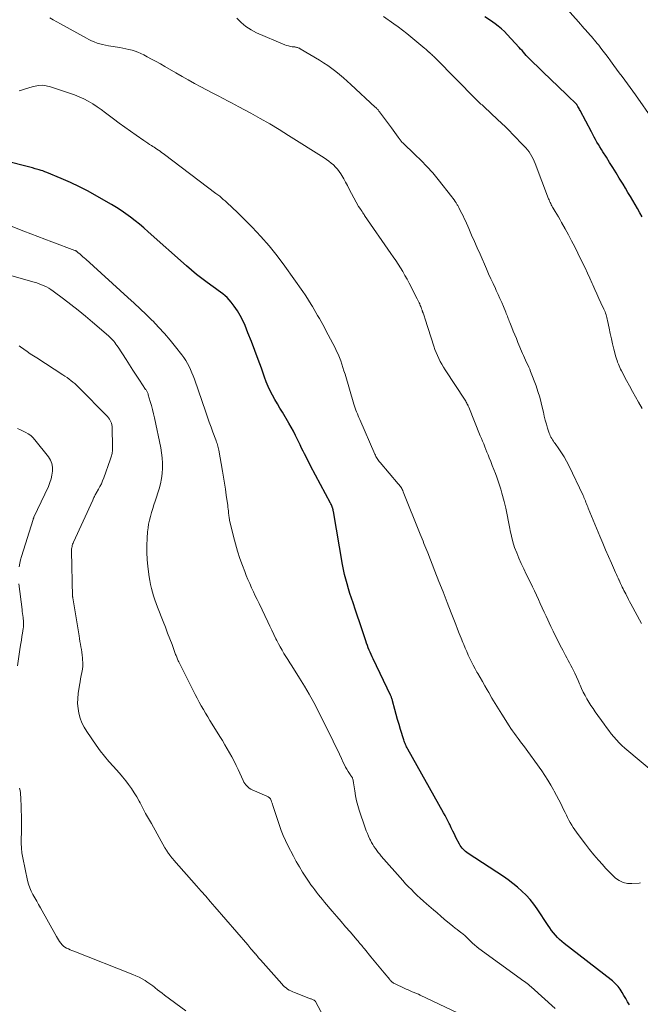
# Model space of a CAD drawing. Units: feet. Extents: x 2044995 to 2050000, y 559993 to 565004.
# Drawn here: x 2046245 to 2046379, y 561054 to 561267 of the extents above; entities that cross this region are included whole.
import ezdxf

# ---------------------------------------------------------------- set-up
doc = ezdxf.new("R2010")
doc.units = ezdxf.units.FT
doc.header["$LTSCALE"] = 100
doc.header["$MEASUREMENT"] = 0
doc.layers.add('CONTOUR INDEX', color=32, linetype='Continuous', lineweight=25)
doc.layers.add('CONTOUR INTERMEDIATE', color=40, linetype='Continuous', lineweight=15)

msp = doc.modelspace()

# ---------------------------------------------------------------- linework, layer by layer
at = {"layer": 'CONTOUR INDEX', "flags": 128}
for points, elevation in [([(2046379.84, 561224.02), (2046379.33, 561224.9), (2046378.82, 561225.79), (2046378.3, 561226.67), (2046377.79, 561227.55), (2046377.27, 561228.43), (2046376.75, 561229.31), (2046376.23, 561230.19), (2046375.7, 561231.06), (2046374.88, 561232.41), (2046374.19, 561233.53), (2046373.49, 561234.66), (2046372.79, 561235.77), (2046372.08, 561236.89), (2046371.33, 561238.07), (2046371, 561238.6), (2046370.68, 561239.12), (2046370.36, 561239.65), (2046370.05, 561240.19), (2046369.75, 561240.73), (2046369.45, 561241.27), (2046369.15, 561241.81), (2046368.86, 561242.36), (2046366.42, 561246.98), (2046366.3, 561247.2), (2046366.18, 561247.42), (2046366.06, 561247.64), (2046365.93, 561247.86), (2046365.74, 561248.19), (2046365.71, 561248.24), (2046365.68, 561248.29), (2046365.65, 561248.34), (2046365.61, 561248.38), (2046365.58, 561248.42), (2046365.54, 561248.47), (2046365.5, 561248.51), (2046365.46, 561248.55), (2046363.84, 561250.08), (2046362.99, 561250.89), (2046362.14, 561251.7), (2046361.3, 561252.52), (2046360.45, 561253.33), (2046355.5, 561258.11), (2046355.3, 561258.31), (2046355.1, 561258.51), (2046354.91, 561258.72), (2046354.72, 561258.93), (2046354.47, 561259.22), (2046354.16, 561259.58), (2046353.84, 561259.94), (2046353.52, 561260.29), (2046353.2, 561260.65), (2046350.62, 561263.47), (2046350.01, 561264.09), (2046349.37, 561264.69), (2046348.7, 561265.24), (2046348, 561265.76), (2046347.02, 561266.43), (2046345.81, 561267.25)], 1020), ([(2046377.06, 561053.69), (2046376.68, 561054.36), (2046376.29, 561055.02), (2046375.89, 561055.69), (2046375.49, 561056.34), (2046375.05, 561057.05), (2046374.85, 561057.34), (2046374.64, 561057.63), (2046374.41, 561057.9), (2046374.16, 561058.15), (2046373.9, 561058.4), (2046373.64, 561058.64), (2046373.37, 561058.87), (2046373.09, 561059.09), (2046362.95, 561066.92), (2046362.44, 561067.34), (2046361.96, 561067.78), (2046361.5, 561068.25), (2046361.06, 561068.73), (2046360.64, 561069.24), (2046360.24, 561069.76), (2046359.86, 561070.3), (2046359.48, 561070.84), (2046357.12, 561074.44), (2046356.39, 561075.47), (2046355.6, 561076.47), (2046354.74, 561077.4), (2046353.83, 561078.29), (2046352.87, 561079.12), (2046351.88, 561079.93), (2046350.86, 561080.68), (2046349.81, 561081.41), (2046342.17, 561086.43), (2046341.89, 561086.63), (2046341.62, 561086.84), (2046341.36, 561087.07), (2046341.12, 561087.31), (2046340.89, 561087.57), (2046340.68, 561087.84), (2046340.49, 561088.12), (2046340.32, 561088.42), (2046339.55, 561089.88), (2046339.2, 561090.57), (2046338.86, 561091.26), (2046338.52, 561091.95), (2046338.19, 561092.65), (2046338.09, 561092.86), (2046337.8, 561093.45), (2046337.51, 561094.04), (2046337.2, 561094.62), (2046336.88, 561095.2), (2046329.14, 561108.97), (2046329.01, 561109.21), (2046328.88, 561109.45), (2046328.77, 561109.69), (2046328.65, 561109.94), (2046328.55, 561110.19), (2046328.45, 561110.44), (2046328.36, 561110.69), (2046328.27, 561110.95), (2046327.58, 561113.22), (2046327.25, 561114.3), (2046326.93, 561115.38), (2046326.63, 561116.46), (2046326.33, 561117.55), (2046325.83, 561119.4), (2046325.79, 561119.56), (2046325.74, 561119.72), (2046325.69, 561119.88), (2046325.63, 561120.04), (2046325.57, 561120.19), (2046325.51, 561120.35), (2046325.44, 561120.5), (2046325.37, 561120.65), (2046321.66, 561128.46), (2046321.43, 561128.94), (2046321.21, 561129.42), (2046320.99, 561129.9), (2046320.78, 561130.38), (2046320.58, 561130.87), (2046320.38, 561131.36), (2046320.2, 561131.85), (2046320.03, 561132.35), (2046319.54, 561133.89), (2046319.12, 561135.17), (2046318.71, 561136.44), (2046318.28, 561137.7), (2046317.85, 561138.97), (2046317.3, 561140.56), (2046316.95, 561141.58), (2046316.62, 561142.6), (2046316.3, 561143.63), (2046315.99, 561144.66), (2046315.71, 561145.7), (2046315.45, 561146.74), (2046315.23, 561147.8), (2046315.03, 561148.85), (2046313.04, 561160.35), (2046313.02, 561160.45), (2046313.01, 561160.55), (2046312.99, 561160.64), (2046312.97, 561160.74), (2046312.95, 561160.83), (2046312.92, 561160.93), (2046312.9, 561161.02), (2046312.86, 561161.11), (2046312.78, 561161.34), (2046312.7, 561161.55), (2046312.61, 561161.75), (2046312.51, 561161.95), (2046312.41, 561162.15), (2046308.11, 561170.21), (2046307.77, 561170.84), (2046307.44, 561171.48), (2046307.12, 561172.12), (2046306.8, 561172.76), (2046306.48, 561173.4), (2046306.16, 561174.05), (2046305.85, 561174.7), (2046305.54, 561175.34), (2046305.29, 561175.87), (2046304.85, 561176.77), (2046304.39, 561177.66), (2046303.9, 561178.54), (2046303.4, 561179.41), (2046302, 561181.77), (2046301.45, 561182.68), (2046300.92, 561183.61), (2046300.4, 561184.54), (2046299.88, 561185.47), (2046299.39, 561186.41), (2046298.93, 561187.37), (2046298.52, 561188.35), (2046298.14, 561189.34), (2046297.45, 561191.28), (2046296.75, 561193.21), (2046296.03, 561195.13), (2046295.3, 561197.05), (2046294.55, 561198.96), (2046293.93, 561200.55), (2046293.44, 561201.64), (2046292.9, 561202.7), (2046292.28, 561203.72), (2046291.6, 561204.7), (2046290.93, 561205.59), (2046290.52, 561206.08), (2046290.09, 561206.55), (2046289.62, 561206.97), (2046289.12, 561207.37), (2046288.6, 561207.75), (2046288.08, 561208.13), (2046287.56, 561208.51), (2046287.04, 561208.88), (2046285.73, 561209.82), (2046284.57, 561210.68), (2046283.43, 561211.56), (2046282.32, 561212.48), (2046281.23, 561213.42), (2046272.96, 561220.8), (2046272.03, 561221.61), (2046271.09, 561222.41), (2046270.13, 561223.19), (2046269.16, 561223.96), (2046268.16, 561224.69), (2046267.15, 561225.4), (2046266.11, 561226.06), (2046265.05, 561226.7), (2046261.88, 561228.51), (2046259.99, 561229.54), (2046258.09, 561230.52), (2046256.15, 561231.43), (2046254.18, 561232.3), (2046251.04, 561233.62), (2046250.63, 561233.78), (2046250.21, 561233.94), (2046249.8, 561234.07), (2046249.37, 561234.2), (2046249.08, 561234.28), (2046248.51, 561234.43), (2046247.93, 561234.59), (2046247.36, 561234.74), (2046246.78, 561234.88), (2046234.53, 561238)], 1000)]:
    msp.add_lwpolyline(points, dxfattribs=dict(at, elevation=elevation))
at = {"layer": 'CONTOUR INTERMEDIATE', "flags": 128}
for points, elevation in [([(2046382.17, 561244.92), (2046378.37, 561250.38), (2046377.8, 561251.19), (2046377.23, 561251.99), (2046376.64, 561252.79), (2046376.06, 561253.58), (2046375.47, 561254.37), (2046374.88, 561255.16), (2046374.29, 561255.96), (2046373.71, 561256.75), (2046372.99, 561257.73), (2046372.48, 561258.43), (2046371.95, 561259.12), (2046371.42, 561259.82), (2046370.89, 561260.51), (2046370.42, 561261.1), (2046370.11, 561261.49), (2046369.8, 561261.87), (2046369.48, 561262.24), (2046369.16, 561262.62), (2046368.84, 561262.99), (2046368.51, 561263.36), (2046368.18, 561263.73), (2046367.86, 561264.1), (2046367.69, 561264.28), (2046367.29, 561264.75), (2046366.88, 561265.21), (2046366.47, 561265.68), (2046366.06, 561266.14), (2046362.41, 561270.28)], 1024), ([(2046383.59, 561102.89), (2046376.1, 561109.16), (2046375.45, 561109.73), (2046374.83, 561110.32), (2046374.25, 561110.95), (2046373.69, 561111.61), (2046373.15, 561112.29), (2046372.63, 561112.97), (2046372.11, 561113.66), (2046371.6, 561114.36), (2046369.68, 561117.05), (2046369.21, 561117.73), (2046368.74, 561118.42), (2046368.3, 561119.12), (2046367.87, 561119.82), (2046367.46, 561120.55), (2046367.08, 561121.28), (2046366.73, 561122.03), (2046366.4, 561122.79), (2046366.29, 561123.05), (2046365.97, 561123.82), (2046365.63, 561124.59), (2046365.27, 561125.35), (2046364.9, 561126.11), (2046364.7, 561126.5), (2046364.42, 561127.05), (2046364.13, 561127.6), (2046363.83, 561128.15), (2046363.53, 561128.69), (2046363.23, 561129.23), (2046362.94, 561129.78), (2046362.65, 561130.33), (2046362.36, 561130.88), (2046361.97, 561131.66), (2046361.49, 561132.6), (2046361.02, 561133.54), (2046360.56, 561134.49), (2046360.1, 561135.44), (2046359.04, 561137.68), (2046358.62, 561138.59), (2046358.19, 561139.5), (2046357.78, 561140.42), (2046357.37, 561141.33), (2046356.96, 561142.25), (2046356.54, 561143.17), (2046356.11, 561144.07), (2046355.67, 561144.98), (2046354.76, 561146.81), (2046354.22, 561147.94), (2046353.68, 561149.08), (2046353.17, 561150.23), (2046352.68, 561151.39), (2046352.23, 561152.57), (2046351.84, 561153.76), (2046351.53, 561154.97), (2046351.28, 561156.2), (2046351.2, 561156.66), (2046350.93, 561158.12), (2046350.63, 561159.58), (2046350.3, 561161.04), (2046349.94, 561162.49), (2046349.48, 561164.27), (2046349.24, 561165.15), (2046348.99, 561166.01), (2046348.7, 561166.87), (2046348.39, 561167.72), (2046348.07, 561168.57), (2046347.75, 561169.42), (2046347.41, 561170.26), (2046347.08, 561171.11), (2046346.74, 561171.95), (2046346.5, 561172.55), (2046346.26, 561173.14), (2046346.02, 561173.73), (2046345.78, 561174.33), (2046345.54, 561174.92), (2046345.29, 561175.51), (2046345.05, 561176.11), (2046344.81, 561176.7), (2046342.32, 561182.87), (2046342.26, 561183.01), (2046342.2, 561183.14), (2046342.14, 561183.27), (2046342.08, 561183.4), (2046342, 561183.56), (2046341.9, 561183.77), (2046341.79, 561183.97), (2046341.67, 561184.17), (2046341.55, 561184.36), (2046337.24, 561190.96), (2046336.86, 561191.56), (2046336.5, 561192.16), (2046336.16, 561192.78), (2046335.83, 561193.41), (2046335.53, 561194.05), (2046335.25, 561194.7), (2046335, 561195.37), (2046334.77, 561196.03), (2046332.9, 561201.89), (2046332.82, 561202.13), (2046332.74, 561202.38), (2046332.66, 561202.62), (2046332.58, 561202.86), (2046332.46, 561203.18), (2046332.43, 561203.26), (2046332.4, 561203.34), (2046332.37, 561203.42), (2046332.34, 561203.49), (2046332.32, 561203.57), (2046332.29, 561203.65), (2046332.26, 561203.73), (2046332.23, 561203.81), (2046332.11, 561204.14), (2046332.03, 561204.39), (2046331.93, 561204.63), (2046331.84, 561204.87), (2046331.74, 561205.11), (2046331.7, 561205.19), (2046331.58, 561205.46), (2046331.46, 561205.74), (2046331.32, 561206.01), (2046331.19, 561206.28), (2046329.41, 561209.71), (2046328.97, 561210.54), (2046328.51, 561211.37), (2046328.03, 561212.18), (2046327.54, 561212.98), (2046327.03, 561213.77), (2046326.52, 561214.56), (2046325.99, 561215.34), (2046325.46, 561216.12), (2046319.78, 561224.32), (2046319.66, 561224.5), (2046319.54, 561224.67), (2046319.43, 561224.85), (2046319.32, 561225.03), (2046319.23, 561225.17), (2046319.16, 561225.28), (2046319.09, 561225.39), (2046319.02, 561225.49), (2046318.95, 561225.6), (2046318.91, 561225.65), (2046318.85, 561225.73), (2046318.8, 561225.81), (2046318.74, 561225.88), (2046318.69, 561225.96), (2046318.64, 561226.04), (2046318.59, 561226.12), (2046318.54, 561226.2), (2046318.49, 561226.28), (2046316.48, 561230.03), (2046316.08, 561230.76), (2046315.68, 561231.5), (2046315.26, 561232.22), (2046314.83, 561232.94), (2046314.62, 561233.29), (2046314.28, 561233.82), (2046313.9, 561234.32), (2046313.48, 561234.78), (2046313.04, 561235.23), (2046312.56, 561235.64), (2046312.07, 561236.03), (2046311.56, 561236.4), (2046311.03, 561236.75), (2046303.34, 561241.62), (2046301.32, 561242.87), (2046299.29, 561244.09), (2046297.23, 561245.27), (2046295.15, 561246.43), (2046292.6, 561247.81), (2046291.79, 561248.25), (2046290.97, 561248.68), (2046290.15, 561249.11), (2046289.32, 561249.53), (2046287.95, 561250.22), (2046287.81, 561250.29), (2046287.67, 561250.36), (2046287.52, 561250.44), (2046287.38, 561250.51), (2046287.23, 561250.59), (2046287.09, 561250.66), (2046286.95, 561250.74), (2046286.8, 561250.81), (2046284.36, 561252.13), (2046283.01, 561252.86), (2046281.65, 561253.61), (2046280.31, 561254.37), (2046278.97, 561255.14), (2046276.58, 561256.53), (2046275.63, 561257.07), (2046274.67, 561257.61), (2046273.71, 561258.13), (2046272.74, 561258.64), (2046272.01, 561259.03), (2046271.4, 561259.32), (2046270.77, 561259.6), (2046270.13, 561259.83), (2046269.48, 561260.04), (2046268.82, 561260.21), (2046268.16, 561260.37), (2046267.49, 561260.5), (2046266.81, 561260.62), (2046264.36, 561260.99), (2046263.74, 561261.1), (2046263.12, 561261.24), (2046262.51, 561261.4), (2046261.91, 561261.59), (2046261.31, 561261.82), (2046260.73, 561262.06), (2046260.16, 561262.33), (2046259.6, 561262.63), (2046253.99, 561265.77), (2046253.22, 561266.2), (2046252.46, 561266.62), (2046251.69, 561267.05)], 1008), ([(2046379.65, 561136.11), (2046377.37, 561140.38), (2046377.11, 561140.85), (2046376.86, 561141.33), (2046376.62, 561141.81), (2046376.37, 561142.29), (2046376.26, 561142.51), (2046376.07, 561142.88), (2046375.89, 561143.25), (2046375.7, 561143.62), (2046375.52, 561143.99), (2046375.35, 561144.36), (2046375.17, 561144.74), (2046375, 561145.11), (2046374.83, 561145.49), (2046374.81, 561145.53), (2046374.63, 561145.92), (2046374.45, 561146.32), (2046374.27, 561146.71), (2046374.09, 561147.11), (2046373.17, 561149.19), (2046372.53, 561150.62), (2046371.91, 561152.06), (2046371.29, 561153.51), (2046370.69, 561154.96), (2046368.17, 561161.02), (2046368.04, 561161.33), (2046367.92, 561161.65), (2046367.79, 561161.96), (2046367.67, 561162.28), (2046367.54, 561162.61), (2046367.48, 561162.76), (2046367.42, 561162.91), (2046367.36, 561163.06), (2046367.3, 561163.21), (2046367.24, 561163.36), (2046367.18, 561163.51), (2046367.11, 561163.66), (2046367.04, 561163.8), (2046363.93, 561170.3), (2046363.45, 561171.22), (2046362.95, 561172.12), (2046362.4, 561173), (2046361.82, 561173.85), (2046360.99, 561175.01), (2046360.8, 561175.27), (2046360.62, 561175.54), (2046360.44, 561175.81), (2046360.26, 561176.09), (2046360.1, 561176.37), (2046359.95, 561176.66), (2046359.82, 561176.96), (2046359.71, 561177.27), (2046359.36, 561178.34), (2046359.1, 561179.19), (2046358.86, 561180.05), (2046358.65, 561180.92), (2046358.46, 561181.79), (2046358.3, 561182.56), (2046358.01, 561183.81), (2046357.68, 561185.05), (2046357.29, 561186.27), (2046356.86, 561187.48), (2046355.69, 561190.56), (2046355.49, 561191.06), (2046355.28, 561191.56), (2046355.07, 561192.05), (2046354.84, 561192.54), (2046354.62, 561193.03), (2046354.4, 561193.52), (2046354.18, 561194.02), (2046353.97, 561194.51), (2046352.96, 561196.89), (2046352.62, 561197.7), (2046352.28, 561198.5), (2046351.95, 561199.31), (2046351.62, 561200.12), (2046351.19, 561201.18), (2046351.08, 561201.46), (2046350.97, 561201.73), (2046350.87, 561202.01), (2046350.76, 561202.29), (2046350.66, 561202.56), (2046350.55, 561202.84), (2046350.44, 561203.11), (2046350.33, 561203.38), (2046349.81, 561204.61), (2046349.44, 561205.49), (2046349.06, 561206.37), (2046348.66, 561207.24), (2046348.26, 561208.11), (2046348.08, 561208.51), (2046347.58, 561209.58), (2046347.09, 561210.65), (2046346.61, 561211.72), (2046346.13, 561212.79), (2046344.75, 561215.94), (2046344.14, 561217.32), (2046343.54, 561218.7), (2046342.93, 561220.08), (2046342.32, 561221.47), (2046341.58, 561223.15), (2046341.34, 561223.68), (2046341.09, 561224.22), (2046340.82, 561224.75), (2046340.56, 561225.28), (2046340.15, 561226.05), (2046340.08, 561226.19), (2046340, 561226.32), (2046339.92, 561226.46), (2046339.84, 561226.59), (2046339.58, 561227.02), (2046339.36, 561227.37), (2046339.13, 561227.7), (2046338.89, 561228.03), (2046338.64, 561228.36), (2046335.7, 561232.07), (2046334.51, 561233.5), (2046333.28, 561234.89), (2046331.99, 561236.23), (2046330.66, 561237.53), (2046328.04, 561239.99), (2046327.99, 561240.03), (2046327.95, 561240.08), (2046327.9, 561240.12), (2046327.86, 561240.17), (2046327.82, 561240.21), (2046327.78, 561240.26), (2046327.74, 561240.31), (2046327.7, 561240.36), (2046327.05, 561241.25), (2046326.68, 561241.75), (2046326.31, 561242.25), (2046325.95, 561242.74), (2046325.58, 561243.24), (2046323.01, 561246.74), (2046322.9, 561246.87), (2046322.8, 561247.01), (2046322.69, 561247.14), (2046322.58, 561247.26), (2046322.46, 561247.38), (2046322.34, 561247.51), (2046322.22, 561247.62), (2046322.1, 561247.74), (2046316.8, 561252.64), (2046316, 561253.36), (2046315.19, 561254.07), (2046314.37, 561254.77), (2046313.53, 561255.45), (2046312.68, 561256.1), (2046311.8, 561256.73), (2046310.91, 561257.32), (2046310, 561257.89), (2046305.86, 561260.37), (2046305.73, 561260.45), (2046305.59, 561260.51), (2046305.44, 561260.57), (2046305.3, 561260.62), (2046305.15, 561260.66), (2046305, 561260.7), (2046304.84, 561260.72), (2046304.69, 561260.74), (2046304.15, 561260.8), (2046303.73, 561260.87), (2046303.31, 561260.96), (2046302.91, 561261.08), (2046302.51, 561261.23), (2046296.44, 561263.81), (2046295.23, 561264.43), (2046294.1, 561265.15), (2046293.07, 561266.03), (2046292.12, 561267)], 1012), ([(2046379.83, 561182.6), (2046379.04, 561183.95), (2046378.37, 561185.12), (2046377.71, 561186.3), (2046377.07, 561187.48), (2046376.43, 561188.66), (2046375.35, 561190.72), (2046375.17, 561191.08), (2046374.99, 561191.45), (2046374.82, 561191.82), (2046374.67, 561192.2), (2046374.52, 561192.58), (2046374.38, 561192.96), (2046374.26, 561193.35), (2046374.15, 561193.74), (2046373.72, 561195.41), (2046373.44, 561196.54), (2046373.17, 561197.68), (2046372.92, 561198.81), (2046372.68, 561199.95), (2046372.35, 561201.6), (2046372.28, 561201.92), (2046372.2, 561202.23), (2046372.11, 561202.55), (2046372.01, 561202.86), (2046371.9, 561203.17), (2046371.79, 561203.47), (2046371.66, 561203.77), (2046371.53, 561204.07), (2046370.91, 561205.42), (2046370.46, 561206.39), (2046370.02, 561207.36), (2046369.59, 561208.33), (2046369.16, 561209.31), (2046369.03, 561209.61), (2046368.53, 561210.74), (2046368.02, 561211.86), (2046367.49, 561212.98), (2046366.95, 561214.08), (2046365.91, 561216.19), (2046365.25, 561217.51), (2046364.57, 561218.82), (2046363.87, 561220.12), (2046363.16, 561221.42), (2046362.4, 561222.78), (2046362.06, 561223.39), (2046361.71, 561223.99), (2046361.36, 561224.59), (2046361.01, 561225.19), (2046360.59, 561225.89), (2046360.45, 561226.14), (2046360.31, 561226.39), (2046360.17, 561226.64), (2046360.04, 561226.89), (2046359.91, 561227.14), (2046359.79, 561227.4), (2046359.68, 561227.66), (2046359.57, 561227.92), (2046356.71, 561235.52), (2046356.49, 561236.05), (2046356.25, 561236.57), (2046355.98, 561237.07), (2046355.68, 561237.57), (2046355.35, 561238.04), (2046355.01, 561238.5), (2046354.64, 561238.94), (2046354.25, 561239.36), (2046351.88, 561241.82), (2046351.06, 561242.65), (2046350.23, 561243.48), (2046349.39, 561244.29), (2046348.54, 561245.09), (2046345.63, 561247.78), (2046345.4, 561247.99), (2046345.18, 561248.2), (2046344.96, 561248.41), (2046344.74, 561248.62), (2046344.52, 561248.84), (2046344.3, 561249.05), (2046344.08, 561249.27), (2046343.87, 561249.48), (2046335.17, 561258.27), (2046335, 561258.44), (2046334.83, 561258.6), (2046334.66, 561258.77), (2046334.48, 561258.93), (2046334.3, 561259.1), (2046334.12, 561259.26), (2046333.95, 561259.42), (2046333.77, 561259.58), (2046333.69, 561259.65), (2046333.47, 561259.85), (2046333.25, 561260.04), (2046333.02, 561260.23), (2046332.8, 561260.42), (2046329.8, 561262.95), (2046328.9, 561263.68), (2046327.99, 561264.4), (2046327.06, 561265.08), (2046326.12, 561265.75), (2046323.88, 561267.29)], 1016), ([(2046379.43, 561080.03), (2046379.18, 561080.02), (2046377.62, 561079.9), (2046376.65, 561079.94), (2046375.72, 561080.14), (2046374.87, 561080.55), (2046374.07, 561081.1), (2046373.32, 561081.8), (2046372.59, 561082.51), (2046371.89, 561083.25), (2046371.21, 561084.01), (2046370.36, 561084.99), (2046369.4, 561086.13), (2046368.45, 561087.27), (2046367.54, 561088.44), (2046366.63, 561089.62), (2046365.59, 561091.01), (2046365.23, 561091.51), (2046364.89, 561092.02), (2046364.58, 561092.54), (2046364.27, 561093.07), (2046363.99, 561093.62), (2046363.7, 561094.16), (2046363.43, 561094.71), (2046363.15, 561095.26), (2046362.75, 561096.08), (2046362.28, 561097.04), (2046361.8, 561097.99), (2046361.3, 561098.94), (2046360.8, 561099.89), (2046360.67, 561100.14), (2046360.08, 561101.2), (2046359.45, 561102.24), (2046358.79, 561103.25), (2046358.1, 561104.24), (2046354.13, 561109.71), (2046353.75, 561110.24), (2046353.36, 561110.77), (2046352.97, 561111.29), (2046352.58, 561111.82), (2046352.19, 561112.35), (2046351.81, 561112.88), (2046351.45, 561113.42), (2046351.09, 561113.97), (2046349.49, 561116.51), (2046348.76, 561117.67), (2046348.04, 561118.84), (2046347.34, 561120.01), (2046346.64, 561121.18), (2046346.27, 561121.8), (2046345.76, 561122.67), (2046345.26, 561123.55), (2046344.76, 561124.42), (2046344.26, 561125.3), (2046344.08, 561125.63), (2046343.69, 561126.35), (2046343.3, 561127.08), (2046342.93, 561127.82), (2046342.57, 561128.56), (2046342.22, 561129.3), (2046341.88, 561130.05), (2046341.55, 561130.81), (2046341.23, 561131.57), (2046341.06, 561131.99), (2046340.66, 561132.96), (2046340.27, 561133.93), (2046339.89, 561134.91), (2046339.5, 561135.88), (2046338.51, 561138.43), (2046337.63, 561140.68), (2046336.75, 561142.94), (2046335.87, 561145.19), (2046334.99, 561147.43), (2046333.43, 561151.4), (2046333.23, 561151.91), (2046333.03, 561152.41), (2046332.82, 561152.92), (2046332.62, 561153.43), (2046332.42, 561153.94), (2046332.21, 561154.44), (2046332.01, 561154.95), (2046331.81, 561155.46), (2046328.13, 561164.6), (2046328.03, 561164.83), (2046327.93, 561165.06), (2046327.81, 561165.28), (2046327.68, 561165.49), (2046327.54, 561165.7), (2046327.39, 561165.9), (2046327.24, 561166.1), (2046327.08, 561166.3), (2046323.12, 561170.91), (2046322.95, 561171.11), (2046322.79, 561171.32), (2046322.64, 561171.54), (2046322.49, 561171.77), (2046322.36, 561172), (2046322.23, 561172.23), (2046322.11, 561172.47), (2046322, 561172.71), (2046318.74, 561180.2), (2046318.56, 561180.61), (2046318.39, 561181.02), (2046318.22, 561181.43), (2046318.05, 561181.84), (2046317.89, 561182.25), (2046317.74, 561182.67), (2046317.6, 561183.09), (2046317.47, 561183.52), (2046315.55, 561190.01), (2046315.33, 561190.74), (2046315.1, 561191.46), (2046314.86, 561192.18), (2046314.61, 561192.9), (2046314.34, 561193.61), (2046314.05, 561194.31), (2046313.73, 561195), (2046313.39, 561195.68), (2046311.42, 561199.47), (2046311.08, 561200.12), (2046310.73, 561200.78), (2046310.37, 561201.42), (2046310, 561202.07), (2046309.63, 561202.71), (2046309.26, 561203.36), (2046308.89, 561204), (2046308.51, 561204.63), (2046308.35, 561204.89), (2046307.89, 561205.65), (2046307.41, 561206.4), (2046306.92, 561207.14), (2046306.41, 561207.88), (2046302.52, 561213.39), (2046300.88, 561215.6), (2046299.16, 561217.75), (2046297.34, 561219.8), (2046295.44, 561221.79), (2046292.27, 561224.94), (2046291.9, 561225.31), (2046291.52, 561225.67), (2046291.14, 561226.03), (2046290.76, 561226.39), (2046290.37, 561226.75), (2046290, 561227.1), (2046289.62, 561227.45), (2046289.23, 561227.79), (2046288.84, 561228.13), (2046288.45, 561228.46), (2046288.05, 561228.78), (2046287.64, 561229.09), (2046276.51, 561237.48), (2046276.19, 561237.72), (2046275.87, 561237.95), (2046275.55, 561238.19), (2046275.23, 561238.41), (2046275.18, 561238.45), (2046274.88, 561238.66), (2046274.58, 561238.86), (2046274.27, 561239.06), (2046273.96, 561239.26), (2046273.72, 561239.41), (2046273.29, 561239.68), (2046272.87, 561239.96), (2046272.44, 561240.24), (2046272.02, 561240.52), (2046270.37, 561241.65), (2046269.13, 561242.51), (2046267.9, 561243.38), (2046266.69, 561244.28), (2046265.49, 561245.19), (2046264.61, 561245.87), (2046263.72, 561246.53), (2046262.82, 561247.19), (2046261.91, 561247.82), (2046260.98, 561248.43), (2046260.03, 561249), (2046259.06, 561249.51), (2046258.04, 561249.96), (2046257.01, 561250.36), (2046251.83, 561252.13), (2046250.94, 561252.34), (2046250.05, 561252.45), (2046249.15, 561252.39), (2046248.26, 561252.22), (2046247.85, 561252.11), (2046247.15, 561251.91), (2046246.46, 561251.7), (2046245.77, 561251.47), (2046245.09, 561251.24)], 1004), ([(2046361, 561052.89), (2046355.79, 561057.58), (2046355.51, 561057.82), (2046355.22, 561058.06), (2046354.93, 561058.28), (2046354.64, 561058.5), (2046354.34, 561058.72), (2046354.04, 561058.94), (2046353.74, 561059.15), (2046353.45, 561059.37), (2046344.5, 561065.89), (2046344.04, 561066.25), (2046343.58, 561066.62), (2046343.15, 561067.02), (2046342.72, 561067.42), (2046342.22, 561067.93), (2046342.06, 561068.09), (2046341.89, 561068.26), (2046341.72, 561068.42), (2046341.56, 561068.58), (2046341.38, 561068.74), (2046341.21, 561068.89), (2046341.02, 561069.03), (2046340.84, 561069.18), (2046340.27, 561069.59), (2046339.81, 561069.94), (2046339.34, 561070.29), (2046338.89, 561070.66), (2046338.44, 561071.03), (2046337.78, 561071.57), (2046337.01, 561072.22), (2046336.24, 561072.88), (2046335.47, 561073.54), (2046334.71, 561074.2), (2046333.17, 561075.53), (2046332.5, 561076.12), (2046331.84, 561076.72), (2046331.18, 561077.33), (2046330.53, 561077.95), (2046329.9, 561078.58), (2046329.27, 561079.22), (2046328.66, 561079.87), (2046328.07, 561080.54), (2046323.4, 561085.84), (2046323.06, 561086.24), (2046322.73, 561086.64), (2046322.41, 561087.06), (2046322.11, 561087.48), (2046321.81, 561087.91), (2046321.54, 561088.36), (2046321.28, 561088.81), (2046321.04, 561089.27), (2046320.92, 561089.52), (2046320.64, 561090.11), (2046320.38, 561090.71), (2046320.14, 561091.33), (2046319.92, 561091.94), (2046318.64, 561095.74), (2046318.33, 561096.77), (2046318.05, 561097.81), (2046317.84, 561098.86), (2046317.66, 561099.92), (2046317.41, 561101.64), (2046317.38, 561101.85), (2046317.34, 561102.05), (2046317.29, 561102.25), (2046317.23, 561102.45), (2046317.18, 561102.61), (2046317.14, 561102.72), (2046317.09, 561102.83), (2046317.03, 561102.94), (2046316.96, 561103.04), (2046316.89, 561103.14), (2046316.82, 561103.24), (2046316.75, 561103.34), (2046316.69, 561103.44), (2046316.23, 561104.15), (2046315.94, 561104.61), (2046315.67, 561105.08), (2046315.42, 561105.57), (2046315.18, 561106.06), (2046314.77, 561106.95), (2046314.33, 561107.9), (2046313.89, 561108.84), (2046313.43, 561109.77), (2046312.97, 561110.7), (2046309.73, 561117.23), (2046308.79, 561119.04), (2046307.82, 561120.83), (2046306.79, 561122.58), (2046305.72, 561124.32), (2046304.04, 561126.95), (2046303.61, 561127.62), (2046303.18, 561128.3), (2046302.76, 561128.98), (2046302.34, 561129.66), (2046301.93, 561130.34), (2046301.53, 561131.04), (2046301.16, 561131.74), (2046300.79, 561132.45), (2046300.6, 561132.83), (2046300.15, 561133.74), (2046299.71, 561134.65), (2046299.27, 561135.56), (2046298.83, 561136.48), (2046296.95, 561140.41), (2046296.54, 561141.27), (2046296.13, 561142.13), (2046295.73, 561142.99), (2046295.33, 561143.86), (2046294.93, 561144.73), (2046294.55, 561145.6), (2046294.19, 561146.48), (2046293.85, 561147.37), (2046293.36, 561148.66), (2046292.81, 561150.2), (2046292.3, 561151.76), (2046291.84, 561153.34), (2046291.43, 561154.93), (2046290.66, 561158.16), (2046290.6, 561158.4), (2046290.55, 561158.65), (2046290.51, 561158.89), (2046290.47, 561159.13), (2046290.44, 561159.38), (2046290.41, 561159.63), (2046290.38, 561159.87), (2046290.36, 561160.12), (2046290.32, 561160.44), (2046290.28, 561160.85), (2046290.23, 561161.26), (2046290.18, 561161.67), (2046290.13, 561162.07), (2046289.87, 561163.87), (2046289.67, 561165.17), (2046289.47, 561166.47), (2046289.26, 561167.77), (2046289.03, 561169.07), (2046288.23, 561173.55), (2046288.17, 561173.85), (2046288.11, 561174.14), (2046288.03, 561174.43), (2046287.96, 561174.72), (2046287.87, 561175), (2046287.78, 561175.29), (2046287.68, 561175.57), (2046287.58, 561175.85), (2046286.98, 561177.45), (2046286.58, 561178.53), (2046286.18, 561179.61), (2046285.8, 561180.7), (2046285.42, 561181.79), (2046282.97, 561188.93), (2046282.71, 561189.63), (2046282.44, 561190.32), (2046282.14, 561191), (2046281.82, 561191.68), (2046281.47, 561192.33), (2046281.1, 561192.97), (2046280.68, 561193.59), (2046280.24, 561194.19), (2046278.87, 561195.95), (2046277.7, 561197.39), (2046276.49, 561198.8), (2046275.23, 561200.17), (2046273.95, 561201.51), (2046273.82, 561201.64), (2046272.54, 561202.91), (2046271.24, 561204.16), (2046269.93, 561205.39), (2046268.6, 561206.61), (2046259.46, 561214.86), (2046259.16, 561215.13), (2046258.86, 561215.4), (2046258.55, 561215.67), (2046258.25, 561215.94), (2046257.79, 561216.34), (2046257.72, 561216.41), (2046257.63, 561216.47), (2046257.55, 561216.53), (2046257.46, 561216.59), (2046257.37, 561216.64), (2046257.28, 561216.69), (2046257.19, 561216.73), (2046257.09, 561216.77), (2046252.17, 561218.63), (2046250.65, 561219.2), (2046249.13, 561219.78), (2046247.61, 561220.35), (2046246.09, 561220.93), (2046243.34, 561221.97)], 996), ([(2046342.6, 561050.69), (2046331.84, 561055.77), (2046331.41, 561055.97), (2046330.98, 561056.16), (2046330.54, 561056.35), (2046330.11, 561056.53), (2046329.67, 561056.72), (2046329.23, 561056.9), (2046328.8, 561057.09), (2046328.37, 561057.29), (2046326.37, 561058.2), (2046326.2, 561058.29), (2046326.04, 561058.38), (2046325.88, 561058.48), (2046325.74, 561058.6), (2046325.59, 561058.72), (2046325.46, 561058.85), (2046325.33, 561058.98), (2046325.21, 561059.13), (2046324.02, 561060.59), (2046323.31, 561061.46), (2046322.6, 561062.34), (2046321.88, 561063.21), (2046321.17, 561064.08), (2046319.75, 561065.81), (2046319.56, 561066.04), (2046319.36, 561066.28), (2046319.17, 561066.51), (2046318.97, 561066.74), (2046318.77, 561066.97), (2046318.57, 561067.2), (2046318.38, 561067.43), (2046318.18, 561067.66), (2046316.64, 561069.44), (2046315.68, 561070.57), (2046314.72, 561071.69), (2046313.75, 561072.81), (2046312.79, 561073.94), (2046311.12, 561075.9), (2046310.68, 561076.42), (2046310.25, 561076.94), (2046309.82, 561077.47), (2046309.4, 561078.01), (2046308.99, 561078.55), (2046308.58, 561079.09), (2046308.19, 561079.65), (2046307.81, 561080.21), (2046307.09, 561081.27), (2046306.37, 561082.38), (2046305.67, 561083.51), (2046305.02, 561084.66), (2046304.39, 561085.82), (2046303.19, 561088.14), (2046302.68, 561089.2), (2046302.2, 561090.27), (2046301.77, 561091.36), (2046301.38, 561092.46), (2046299.96, 561096.79), (2046299.87, 561097.05), (2046299.78, 561097.31), (2046299.68, 561097.57), (2046299.57, 561097.82), (2046299.47, 561098.07), (2046299.4, 561098.19), (2046299.33, 561098.31), (2046299.24, 561098.41), (2046299.14, 561098.5), (2046299.02, 561098.58), (2046298.91, 561098.66), (2046298.79, 561098.73), (2046298.66, 561098.79), (2046295.47, 561100.18), (2046295.15, 561100.34), (2046294.85, 561100.52), (2046294.58, 561100.75), (2046294.32, 561100.99), (2046294.09, 561101.26), (2046293.88, 561101.55), (2046293.69, 561101.85), (2046293.53, 561102.17), (2046292.44, 561104.52), (2046292, 561105.44), (2046291.55, 561106.35), (2046291.07, 561107.26), (2046290.58, 561108.15), (2046290.07, 561109.04), (2046289.55, 561109.92), (2046289.02, 561110.8), (2046288.49, 561111.67), (2046286.81, 561114.35), (2046286.33, 561115.14), (2046285.85, 561115.92), (2046285.38, 561116.72), (2046284.92, 561117.51), (2046284.46, 561118.32), (2046284.02, 561119.12), (2046283.59, 561119.94), (2046283.17, 561120.76), (2046279.58, 561127.83), (2046279.49, 561128.02), (2046279.4, 561128.22), (2046279.31, 561128.41), (2046279.23, 561128.61), (2046279.15, 561128.81), (2046279.07, 561129.02), (2046279, 561129.22), (2046278.92, 561129.42), (2046278.14, 561131.54), (2046277.66, 561132.8), (2046277.19, 561134.06), (2046276.7, 561135.32), (2046276.21, 561136.57), (2046274.99, 561139.64), (2046274.69, 561140.44), (2046274.4, 561141.25), (2046274.13, 561142.06), (2046273.88, 561142.88), (2046273.66, 561143.71), (2046273.46, 561144.54), (2046273.31, 561145.38), (2046273.19, 561146.23), (2046272.92, 561148.41), (2046272.78, 561149.94), (2046272.69, 561151.48), (2046272.7, 561153.01), (2046272.77, 561154.55), (2046272.86, 561155.9), (2046272.95, 561156.76), (2046273.08, 561157.61), (2046273.25, 561158.45), (2046273.46, 561159.28), (2046273.7, 561160.11), (2046273.95, 561160.94), (2046274.2, 561161.76), (2046274.46, 561162.59), (2046275.32, 561165.26), (2046275.62, 561166.34), (2046275.85, 561167.43), (2046276, 561168.54), (2046276.09, 561169.66), (2046276.09, 561170.78), (2046276.03, 561171.9), (2046275.89, 561173.01), (2046275.69, 561174.12), (2046274.31, 561180.57), (2046274.11, 561181.47), (2046273.89, 561182.36), (2046273.66, 561183.25), (2046273.41, 561184.13), (2046272.98, 561185.58), (2046272.94, 561185.74), (2046272.88, 561185.89), (2046272.82, 561186.03), (2046272.75, 561186.18), (2046272.67, 561186.32), (2046272.59, 561186.46), (2046272.51, 561186.59), (2046272.42, 561186.73), (2046271.11, 561188.68), (2046270.37, 561189.79), (2046269.64, 561190.91), (2046268.91, 561192.03), (2046268.19, 561193.15), (2046266.45, 561195.88), (2046266.23, 561196.2), (2046266, 561196.53), (2046265.76, 561196.84), (2046265.52, 561197.15), (2046265.26, 561197.44), (2046264.99, 561197.73), (2046264.7, 561198), (2046264.41, 561198.27), (2046260.91, 561201.28), (2046259.39, 561202.56), (2046257.84, 561203.82), (2046256.28, 561205.05), (2046254.69, 561206.26), (2046252.41, 561207.97), (2046251.94, 561208.29), (2046251.46, 561208.6), (2046250.96, 561208.87), (2046250.45, 561209.13), (2046249.93, 561209.35), (2046249.4, 561209.56), (2046248.86, 561209.75), (2046248.31, 561209.91), (2046238.39, 561212.73)], 992), ([(2046312.01, 561049.11), (2046309.19, 561054.38), (2046309.16, 561054.44), (2046309.12, 561054.49), (2046309.08, 561054.53), (2046309.04, 561054.58), (2046309, 561054.62), (2046308.95, 561054.65), (2046308.9, 561054.68), (2046308.84, 561054.71), (2046308.67, 561054.78), (2046308.53, 561054.84), (2046308.38, 561054.9), (2046308.24, 561054.96), (2046308.1, 561055.01), (2046304.62, 561056.34), (2046304.24, 561056.5), (2046303.86, 561056.68), (2046303.5, 561056.88), (2046303.14, 561057.1), (2046302.81, 561057.34), (2046302.48, 561057.6), (2046302.18, 561057.89), (2046301.89, 561058.19), (2046297.26, 561063.4), (2046297.06, 561063.63), (2046296.86, 561063.86), (2046296.66, 561064.09), (2046296.46, 561064.32), (2046296.16, 561064.68), (2046296.11, 561064.73), (2046296.07, 561064.78), (2046296.02, 561064.84), (2046295.98, 561064.89), (2046295.93, 561064.94), (2046295.89, 561064.99), (2046295.85, 561065.05), (2046295.8, 561065.1), (2046295.43, 561065.54), (2046295.2, 561065.82), (2046294.97, 561066.09), (2046294.74, 561066.37), (2046294.5, 561066.64), (2046287.39, 561074.85), (2046286.4, 561076), (2046285.41, 561077.14), (2046284.41, 561078.28), (2046283.41, 561079.42), (2046278.52, 561084.96), (2046278.3, 561085.22), (2046278.08, 561085.49), (2046277.86, 561085.76), (2046277.65, 561086.03), (2046277.48, 561086.25), (2046277.36, 561086.42), (2046277.24, 561086.59), (2046277.13, 561086.76), (2046277.02, 561086.94), (2046276.91, 561087.12), (2046276.81, 561087.29), (2046276.7, 561087.47), (2046276.6, 561087.65), (2046273.67, 561092.86), (2046273.05, 561093.97), (2046272.43, 561095.08), (2046271.82, 561096.2), (2046271.22, 561097.33), (2046271.02, 561097.7), (2046270.5, 561098.62), (2046269.95, 561099.54), (2046269.37, 561100.42), (2046268.75, 561101.29), (2046268.11, 561102.14), (2046267.45, 561102.97), (2046266.75, 561103.78), (2046266.04, 561104.57), (2046265.47, 561105.19), (2046264.48, 561106.31), (2046263.53, 561107.45), (2046262.62, 561108.62), (2046261.75, 561109.83), (2046259.71, 561112.8), (2046259.15, 561113.72), (2046258.66, 561114.67), (2046258.29, 561115.67), (2046257.98, 561116.7), (2046257.8, 561117.76), (2046257.7, 561118.82), (2046257.73, 561119.89), (2046257.83, 561120.96), (2046258.13, 561122.79), (2046258.24, 561123.48), (2046258.37, 561124.17), (2046258.5, 561124.86), (2046258.65, 561125.55), (2046258.76, 561126.23), (2046258.83, 561126.92), (2046258.84, 561127.61), (2046258.8, 561128.31), (2046258.76, 561128.71), (2046258.69, 561129.3), (2046258.62, 561129.89), (2046258.53, 561130.48), (2046258.43, 561131.07), (2046258.32, 561131.66), (2046258.22, 561132.25), (2046258.12, 561132.84), (2046258.02, 561133.43), (2046256.67, 561141.65), (2046256.67, 561141.67), (2046256.66, 561141.7), (2046256.66, 561141.72), (2046256.66, 561141.74), (2046256.65, 561141.84), (2046256.64, 561141.86), (2046256.64, 561141.88), (2046256.64, 561141.91), (2046256.64, 561141.93), (2046256.39, 561151.73), (2046256.4, 561151.99), (2046256.41, 561152.24), (2046256.45, 561152.49), (2046256.5, 561152.75), (2046256.56, 561152.99), (2046256.64, 561153.24), (2046256.73, 561153.48), (2046256.83, 561153.71), (2046260.97, 561162.8), (2046261.06, 561162.99), (2046261.15, 561163.18), (2046261.24, 561163.37), (2046261.34, 561163.56), (2046261.44, 561163.75), (2046261.54, 561163.94), (2046261.64, 561164.12), (2046261.74, 561164.31), (2046262.22, 561165.12), (2046262.54, 561165.72), (2046262.85, 561166.33), (2046263.12, 561166.95), (2046263.37, 561167.59), (2046264.78, 561171.48), (2046264.99, 561172.17), (2046265.15, 561172.88), (2046265.23, 561173.6), (2046265.26, 561174.32), (2046265.18, 561178.39), (2046265.16, 561178.73), (2046265.11, 561179.06), (2046265.03, 561179.39), (2046264.93, 561179.71), (2046264.78, 561180.02), (2046264.62, 561180.32), (2046264.42, 561180.59), (2046264.2, 561180.84), (2046257.87, 561187.22), (2046257.49, 561187.6), (2046257.09, 561187.96), (2046256.69, 561188.3), (2046256.27, 561188.63), (2046255.85, 561188.96), (2046255.42, 561189.27), (2046254.98, 561189.57), (2046254.53, 561189.87), (2046248.88, 561193.52), (2046248.18, 561193.98), (2046247.48, 561194.44), (2046246.8, 561194.91), (2046246.11, 561195.39), (2046245.34, 561195.94), (2046245.05, 561196.15)], 988), ([(2046245.07, 561148.39), (2046245.19, 561149.13), (2046245.36, 561149.85), (2046245.56, 561150.57), (2046248.07, 561158.59), (2046248.09, 561158.65), (2046248.11, 561158.72), (2046248.14, 561158.78), (2046248.16, 561158.84), (2046248.19, 561158.9), (2046248.21, 561158.96), (2046248.24, 561159.02), (2046248.27, 561159.09), (2046251.38, 561165.76), (2046251.7, 561166.56), (2046251.97, 561167.37), (2046252.16, 561168.2), (2046252.29, 561169.05), (2046252.27, 561169.88), (2046252.14, 561170.68), (2046251.83, 561171.42), (2046251.39, 561172.13), (2046248.45, 561175.82), (2046248.02, 561176.3), (2046247.56, 561176.73), (2046247.04, 561177.1), (2046246.49, 561177.42), (2046245.91, 561177.71), (2046245.33, 561177.99), (2046244.74, 561178.27)], 984), ([(2046244.74, 561127), (2046245.31, 561131.02), (2046245.42, 561131.77), (2046245.54, 561132.53), (2046245.66, 561133.29), (2046245.78, 561134.04), (2046245.94, 561135.05), (2046245.98, 561135.3), (2046246, 561135.55), (2046246.02, 561135.8), (2046246.02, 561136.05), (2046246.02, 561136.3), (2046246.01, 561136.55), (2046245.99, 561136.8), (2046245.96, 561137.05), (2046245.91, 561137.42), (2046245.86, 561137.86), (2046245.8, 561138.29), (2046245.75, 561138.73), (2046245.69, 561139.16), (2046245.03, 561144.69)], 984), ([(2046281.09, 561052.36), (2046276.49, 561055.81), (2046275.99, 561056.19), (2046275.5, 561056.57), (2046275.01, 561056.96), (2046274.52, 561057.35), (2046274.36, 561057.47), (2046273.95, 561057.8), (2046273.53, 561058.11), (2046273.1, 561058.4), (2046272.66, 561058.69), (2046272.29, 561058.92), (2046271.65, 561059.29), (2046270.99, 561059.64), (2046270.32, 561059.95), (2046269.64, 561060.24), (2046256.88, 561065.28), (2046256.49, 561065.44), (2046256.1, 561065.6), (2046255.71, 561065.77), (2046255.33, 561065.95), (2046254.97, 561066.16), (2046254.64, 561066.39), (2046254.35, 561066.68), (2046254.08, 561066.99), (2046254.07, 561067.01), (2046253.82, 561067.37), (2046253.58, 561067.73), (2046253.36, 561068.1), (2046253.14, 561068.47), (2046249.67, 561074.66), (2046249.27, 561075.38), (2046248.86, 561076.1), (2046248.46, 561076.82), (2046248.05, 561077.53), (2046247.68, 561078.26), (2046247.36, 561079.01), (2046247.1, 561079.79), (2046246.9, 561080.58), (2046245.86, 561085.47), (2046245.68, 561086.52), (2046245.55, 561087.57), (2046245.51, 561088.63), (2046245.51, 561089.7), (2046245.55, 561090.76), (2046245.57, 561091.83), (2046245.57, 561092.9), (2046245.55, 561093.97), (2046245.42, 561098.59), (2046245.39, 561099.07), (2046245.34, 561099.54), (2046245.26, 561100.02), (2046245.17, 561100.49)], 984)]:
    msp.add_lwpolyline(points, dxfattribs=dict(at, elevation=elevation))

doc.saveas('drawing.dxf')
